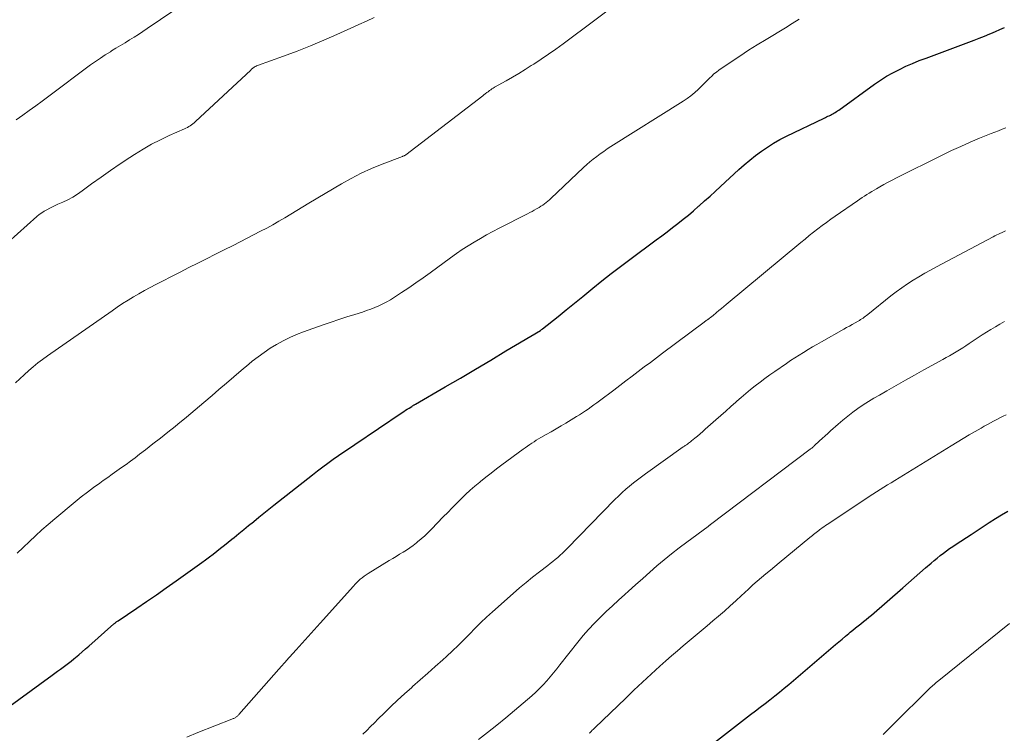
# Model space of a CAD drawing. Units: feet. Extents: x 1925000 to 1930031, y 525000 to 530000.
# Drawn here: x 1925520 to 1925652, y 525118 to 525213 of the extents above; entities that cross this region are included whole.
import ezdxf

# ---------------------------------------------------------------- set-up
doc = ezdxf.new("R2010")
doc.units = ezdxf.units.FT
doc.header["$LTSCALE"] = 100
doc.header["$MEASUREMENT"] = 0
doc.layers.add('CONTOUR INDEX', color=32, linetype='Continuous', lineweight=25)
doc.layers.add('CONTOUR INTERMEDIATE', color=40, linetype='Continuous', lineweight=15)

msp = doc.modelspace()

# ---------------------------------------------------------------- linework, layer by layer
at = {"layer": 'CONTOUR INDEX', "flags": 128}
for points, elevation in [([(1925515.24, 525119.2), (1925524.2, 525125.68), (1925524.57, 525125.95), (1925524.94, 525126.22), (1925525.31, 525126.48), (1925525.67, 525126.75), (1925526.04, 525127.03), (1925526.4, 525127.3), (1925526.76, 525127.59), (1925527.11, 525127.88), (1925527.32, 525128.05), (1925527.77, 525128.43), (1925528.22, 525128.82), (1925528.67, 525129.21), (1925529.12, 525129.59), (1925532.48, 525132.55), (1925532.54, 525132.61), (1925532.61, 525132.66), (1925532.67, 525132.71), (1925532.74, 525132.77), (1925532.81, 525132.82), (1925532.88, 525132.87), (1925532.95, 525132.92), (1925533.02, 525132.97), (1925535.53, 525134.65), (1925536.85, 525135.55), (1925538.17, 525136.45), (1925539.48, 525137.37), (1925540.78, 525138.3), (1925544.21, 525140.76), (1925544.73, 525141.13), (1925545.24, 525141.51), (1925545.75, 525141.9), (1925546.25, 525142.29), (1925546.75, 525142.68), (1925547.25, 525143.08), (1925547.75, 525143.48), (1925548.25, 525143.88), (1925548.55, 525144.12), (1925549.19, 525144.65), (1925549.84, 525145.17), (1925550.48, 525145.69), (1925551.13, 525146.22), (1925551.18, 525146.26), (1925551.85, 525146.81), (1925552.53, 525147.35), (1925553.2, 525147.89), (1925553.88, 525148.43), (1925559.02, 525152.48), (1925559.71, 525153.02), (1925560.4, 525153.54), (1925561.1, 525154.06), (1925561.81, 525154.57), (1925562.53, 525155.07), (1925563.24, 525155.56), (1925563.96, 525156.06), (1925564.69, 525156.55), (1925571.01, 525160.81), (1925571.25, 525160.96), (1925571.48, 525161.12), (1925571.71, 525161.27), (1925571.95, 525161.42), (1925572.3, 525161.64), (1925572.36, 525161.68), (1925572.42, 525161.72), (1925572.48, 525161.76), (1925572.55, 525161.79), (1925572.61, 525161.83), (1925572.67, 525161.87), (1925572.74, 525161.9), (1925572.8, 525161.94), (1925576.76, 525164.24), (1925578.81, 525165.43), (1925580.85, 525166.63), (1925582.88, 525167.84), (1925584.91, 525169.05), (1925589.52, 525171.81), (1925589.6, 525171.86), (1925589.67, 525171.91), (1925589.74, 525171.96), (1925589.81, 525172.01), (1925591.88, 525173.68), (1925592.98, 525174.57), (1925594.09, 525175.46), (1925595.19, 525176.36), (1925596.28, 525177.25), (1925596.52, 525177.44), (1925597.74, 525178.43), (1925598.97, 525179.4), (1925600.22, 525180.35), (1925601.47, 525181.29), (1925605.02, 525183.92), (1925605.75, 525184.45), (1925606.47, 525185), (1925607.19, 525185.55), (1925607.9, 525186.1), (1925608.61, 525186.66), (1925609.31, 525187.23), (1925610, 525187.81), (1925610.68, 525188.4), (1925610.77, 525188.47), (1925611.48, 525189.11), (1925612.2, 525189.75), (1925612.9, 525190.4), (1925613.61, 525191.05), (1925616.05, 525193.31), (1925616.78, 525193.96), (1925617.52, 525194.59), (1925618.29, 525195.19), (1925619.07, 525195.78), (1925619.87, 525196.33), (1925620.69, 525196.85), (1925621.54, 525197.32), (1925622.41, 525197.77), (1925627.47, 525200.21), (1925627.64, 525200.29), (1925627.8, 525200.37), (1925627.97, 525200.44), (1925628.14, 525200.51), (1925628.3, 525200.59), (1925628.47, 525200.67), (1925628.63, 525200.76), (1925628.78, 525200.85), (1925628.96, 525200.96), (1925629.12, 525201.06), (1925629.27, 525201.17), (1925629.43, 525201.28), (1925634.2, 525204.73), (1925635, 525205.27), (1925635.82, 525205.79), (1925636.66, 525206.27), (1925637.53, 525206.71), (1925638.41, 525207.12), (1925639.29, 525207.51), (1925640.19, 525207.88), (1925641.1, 525208.23), (1925646.82, 525210.35), (1925647.52, 525210.61), (1925648.22, 525210.88), (1925648.92, 525211.16), (1925649.61, 525211.45), (1925649.77, 525211.52), (1925650.38, 525211.78), (1925650.98, 525212.04), (1925651.59, 525212.3)], 760), ([(1925612.79, 525116.67), (1925617.63, 525120.43), (1925618.28, 525120.92), (1925618.92, 525121.42), (1925619.57, 525121.92), (1925620.21, 525122.41), (1925620.85, 525122.91), (1925621.49, 525123.42), (1925622.12, 525123.94), (1925622.74, 525124.46), (1925628.99, 525129.79), (1925629.44, 525130.16), (1925629.88, 525130.53), (1925630.32, 525130.9), (1925630.77, 525131.27), (1925630.96, 525131.43), (1925631.31, 525131.72), (1925631.67, 525132.01), (1925632.02, 525132.29), (1925632.38, 525132.58), (1925632.73, 525132.86), (1925633.09, 525133.15), (1925633.44, 525133.45), (1925633.79, 525133.74), (1925637.98, 525137.37), (1925638.75, 525138.03), (1925639.51, 525138.7), (1925640.28, 525139.37), (1925641.04, 525140.04), (1925641.79, 525140.69), (1925642.18, 525141.03), (1925642.58, 525141.36), (1925642.99, 525141.69), (1925643.41, 525142.01), (1925643.83, 525142.32), (1925644.25, 525142.62), (1925644.68, 525142.92), (1925645.11, 525143.21), (1925647.14, 525144.53), (1925647.94, 525145.06), (1925648.75, 525145.59), (1925649.56, 525146.11), (1925650.38, 525146.63), (1925651.19, 525147.14), (1925652.02, 525147.65)], 780)]:
    msp.add_lwpolyline(points, dxfattribs=dict(at, elevation=elevation))
at = {"layer": 'CONTOUR INTERMEDIATE', "flags": 128}
for points, elevation in [([(1925519.38, 525199.98), (1925520.27, 525200.58), (1925521.15, 525201.21), (1925522.02, 525201.84), (1925522.89, 525202.47), (1925523.76, 525203.12), (1925529.36, 525207.31), (1925530.01, 525207.77), (1925530.66, 525208.23), (1925531.32, 525208.66), (1925532, 525209.08), (1925532.15, 525209.18), (1925532.75, 525209.54), (1925533.35, 525209.91), (1925533.96, 525210.28), (1925534.56, 525210.65), (1925535.16, 525211.02), (1925535.75, 525211.39), (1925536.34, 525211.78), (1925536.93, 525212.17), (1925547.37, 525219.25)], 744), ([(1925519.33, 525164.77), (1925519.9, 525165.33), (1925520.49, 525165.88), (1925521.08, 525166.42), (1925521.69, 525166.94), (1925522.31, 525167.45), (1925522.94, 525167.93), (1925523.59, 525168.4), (1925532.22, 525174.43), (1925532.92, 525174.91), (1925533.64, 525175.38), (1925534.36, 525175.84), (1925535.09, 525176.28), (1925535.82, 525176.71), (1925536.56, 525177.13), (1925537.31, 525177.54), (1925538.07, 525177.94), (1925538.98, 525178.41), (1925540.16, 525179.01), (1925541.33, 525179.61), (1925542.51, 525180.2), (1925543.69, 525180.79), (1925544.87, 525181.38), (1925546.05, 525181.98), (1925547.23, 525182.57), (1925548.41, 525183.17), (1925552.1, 525185.06), (1925552.92, 525185.49), (1925553.74, 525185.93), (1925554.55, 525186.4), (1925555.35, 525186.87), (1925556.15, 525187.36), (1925556.94, 525187.84), (1925557.74, 525188.32), (1925558.54, 525188.8), (1925562.89, 525191.4), (1925564.22, 525192.14), (1925565.56, 525192.84), (1925566.94, 525193.46), (1925568.34, 525194.04), (1925571.06, 525195.06), (1925571.12, 525195.09), (1925571.18, 525195.11), (1925571.24, 525195.14), (1925571.3, 525195.17), (1925571.35, 525195.2), (1925571.41, 525195.23), (1925571.46, 525195.26), (1925571.52, 525195.3), (1925581.8, 525203.19), (1925581.97, 525203.33), (1925582.15, 525203.46), (1925582.33, 525203.6), (1925582.51, 525203.73), (1925582.7, 525203.87), (1925582.79, 525203.93), (1925582.87, 525203.99), (1925582.96, 525204.05), (1925583.04, 525204.1), (1925583.13, 525204.16), (1925583.22, 525204.21), (1925583.31, 525204.27), (1925583.39, 525204.32), (1925584.92, 525205.19), (1925585.77, 525205.68), (1925586.62, 525206.18), (1925587.46, 525206.69), (1925588.29, 525207.21), (1925588.64, 525207.43), (1925589.64, 525208.07), (1925590.62, 525208.74), (1925591.59, 525209.42), (1925592.55, 525210.13), (1925601.05, 525216.52)], 752), ([(1925513.07, 525178.93), (1925522.17, 525187.03), (1925522.49, 525187.29), (1925522.82, 525187.53), (1925523.16, 525187.75), (1925523.51, 525187.95), (1925523.88, 525188.13), (1925524.24, 525188.32), (1925524.61, 525188.49), (1925524.99, 525188.67), (1925525.62, 525188.95), (1925526.29, 525189.28), (1925526.96, 525189.64), (1925527.59, 525190.04), (1925528.22, 525190.47), (1925529.49, 525191.41), (1925530.75, 525192.31), (1925532.01, 525193.2), (1925533.29, 525194.07), (1925534.58, 525194.92), (1925535.24, 525195.35), (1925536.37, 525196.05), (1925537.51, 525196.7), (1925538.69, 525197.31), (1925539.88, 525197.87), (1925541.9, 525198.77), (1925542.1, 525198.86), (1925542.3, 525198.96), (1925542.49, 525199.07), (1925542.68, 525199.18), (1925542.87, 525199.3), (1925543.05, 525199.43), (1925543.22, 525199.57), (1925543.39, 525199.72), (1925550.77, 525206.62), (1925550.85, 525206.7), (1925550.94, 525206.77), (1925551.02, 525206.84), (1925551.11, 525206.91), (1925551.18, 525206.97), (1925551.24, 525207.01), (1925551.29, 525207.05), (1925551.35, 525207.08), (1925551.41, 525207.11), (1925551.48, 525207.14), (1925551.54, 525207.17), (1925551.6, 525207.2), (1925551.67, 525207.22), (1925555.16, 525208.49), (1925556.97, 525209.17), (1925558.76, 525209.88), (1925560.54, 525210.62), (1925562.31, 525211.39), (1925564.18, 525212.23), (1925565.22, 525212.7), (1925566.25, 525213.17), (1925567.28, 525213.67)], 748), ([(1925519.51, 525142.01), (1925520.33, 525142.79), (1925521.16, 525143.58), (1925521.99, 525144.35), (1925522.83, 525145.12), (1925523.69, 525145.86), (1925524.56, 525146.6), (1925527.31, 525148.88), (1925528.11, 525149.53), (1925528.92, 525150.16), (1925529.74, 525150.78), (1925530.58, 525151.39), (1925531.03, 525151.71), (1925531.64, 525152.15), (1925532.25, 525152.59), (1925532.87, 525153.02), (1925533.49, 525153.45), (1925534.1, 525153.89), (1925534.71, 525154.33), (1925535.31, 525154.78), (1925535.91, 525155.23), (1925536.71, 525155.85), (1925537.7, 525156.62), (1925538.69, 525157.4), (1925539.68, 525158.18), (1925540.65, 525158.97), (1925541.03, 525159.27), (1925542.19, 525160.22), (1925543.34, 525161.18), (1925544.49, 525162.14), (1925545.63, 525163.12), (1925546.52, 525163.89), (1925547.51, 525164.74), (1925548.51, 525165.58), (1925549.5, 525166.43), (1925550.5, 525167.27), (1925550.97, 525167.67), (1925551.75, 525168.28), (1925552.55, 525168.87), (1925553.37, 525169.42), (1925554.22, 525169.94), (1925555.09, 525170.42), (1925555.98, 525170.86), (1925556.89, 525171.24), (1925557.82, 525171.6), (1925560.46, 525172.53), (1925561.52, 525172.9), (1925562.57, 525173.25), (1925563.64, 525173.6), (1925564.7, 525173.94), (1925565.7, 525174.26), (1925566.26, 525174.45), (1925566.82, 525174.65), (1925567.37, 525174.87), (1925567.91, 525175.1), (1925568.45, 525175.35), (1925568.97, 525175.62), (1925569.48, 525175.91), (1925569.98, 525176.23), (1925570.94, 525176.86), (1925571.91, 525177.51), (1925572.87, 525178.16), (1925573.82, 525178.84), (1925574.76, 525179.52), (1925577.51, 525181.52), (1925578.28, 525182.07), (1925579.06, 525182.61), (1925579.86, 525183.12), (1925580.67, 525183.62), (1925581.49, 525184.1), (1925582.31, 525184.57), (1925583.14, 525185.02), (1925583.99, 525185.46), (1925587.79, 525187.4), (1925588.09, 525187.56), (1925588.4, 525187.72), (1925588.7, 525187.88), (1925589, 525188.05), (1925589.1, 525188.1), (1925589.35, 525188.25), (1925589.59, 525188.4), (1925589.82, 525188.56), (1925590.06, 525188.72), (1925590.28, 525188.9), (1925590.5, 525189.08), (1925590.72, 525189.27), (1925590.93, 525189.46), (1925595.28, 525193.59), (1925595.71, 525193.98), (1925596.14, 525194.36), (1925596.59, 525194.72), (1925597.05, 525195.08), (1925597.51, 525195.41), (1925597.98, 525195.75), (1925598.46, 525196.07), (1925598.95, 525196.38), (1925608.59, 525202.44), (1925609.13, 525202.8), (1925609.65, 525203.19), (1925610.15, 525203.6), (1925610.63, 525204.04), (1925610.97, 525204.36), (1925611.26, 525204.65), (1925611.55, 525204.94), (1925611.84, 525205.24), (1925612.13, 525205.53), (1925612.43, 525205.82), (1925612.73, 525206.1), (1925613.05, 525206.35), (1925613.39, 525206.6), (1925615.01, 525207.71), (1925616.17, 525208.49), (1925617.34, 525209.26), (1925618.53, 525210), (1925619.72, 525210.73), (1925622.29, 525212.28), (1925623.2, 525212.84), (1925624.11, 525213.41)], 756), ([(1925542.23, 525117.41), (1925543.68, 525118.01), (1925548.25, 525119.8), (1925548.34, 525119.84), (1925548.43, 525119.88), (1925548.52, 525119.92), (1925548.6, 525119.96), (1925548.69, 525120.01), (1925548.77, 525120.05), (1925548.84, 525120.11), (1925548.92, 525120.16), (1925548.99, 525120.23), (1925549.05, 525120.29), (1925549.12, 525120.36), (1925549.18, 525120.42), (1925554.53, 525126.5), (1925554.65, 525126.64), (1925554.77, 525126.77), (1925554.9, 525126.91), (1925555.02, 525127.05), (1925555.15, 525127.19), (1925555.27, 525127.33), (1925555.4, 525127.47), (1925555.52, 525127.6), (1925556.87, 525129.1), (1925557.67, 525129.98), (1925558.47, 525130.87), (1925559.27, 525131.76), (1925560.06, 525132.65), (1925564.5, 525137.62), (1925564.72, 525137.85), (1925564.95, 525138.08), (1925565.18, 525138.31), (1925565.43, 525138.52), (1925565.68, 525138.73), (1925565.94, 525138.92), (1925566.2, 525139.11), (1925566.47, 525139.28), (1925569.3, 525141.02), (1925569.76, 525141.3), (1925570.22, 525141.58), (1925570.69, 525141.86), (1925571.15, 525142.14), (1925571.61, 525142.43), (1925572.06, 525142.73), (1925572.5, 525143.05), (1925572.93, 525143.39), (1925573.08, 525143.51), (1925573.57, 525143.92), (1925574.05, 525144.34), (1925574.52, 525144.78), (1925574.97, 525145.24), (1925576.53, 525146.85), (1925577.12, 525147.45), (1925577.71, 525148.06), (1925578.3, 525148.66), (1925578.9, 525149.26), (1925579.5, 525149.85), (1925580.12, 525150.43), (1925580.75, 525150.98), (1925581.4, 525151.52), (1925581.49, 525151.6), (1925582.2, 525152.16), (1925582.91, 525152.72), (1925583.63, 525153.27), (1925584.35, 525153.81), (1925587.22, 525155.92), (1925587.5, 525156.12), (1925587.79, 525156.33), (1925588.08, 525156.53), (1925588.37, 525156.73), (1925588.67, 525156.92), (1925588.96, 525157.11), (1925589.27, 525157.29), (1925589.57, 525157.47), (1925590.29, 525157.88), (1925590.95, 525158.26), (1925591.62, 525158.64), (1925592.28, 525159.03), (1925592.93, 525159.42), (1925594.36, 525160.28), (1925594.76, 525160.52), (1925595.15, 525160.77), (1925595.54, 525161.03), (1925595.92, 525161.29), (1925596.3, 525161.56), (1925596.68, 525161.83), (1925597.06, 525162.11), (1925597.43, 525162.38), (1925599.33, 525163.82), (1925600.15, 525164.43), (1925600.96, 525165.05), (1925601.78, 525165.67), (1925602.59, 525166.29), (1925603.41, 525166.91), (1925604.22, 525167.52), (1925605.04, 525168.14), (1925605.86, 525168.75), (1925611.41, 525172.91), (1925611.5, 525172.98), (1925611.59, 525173.04), (1925611.68, 525173.11), (1925611.77, 525173.17), (1925611.91, 525173.27), (1925611.93, 525173.28), (1925611.95, 525173.3), (1925611.96, 525173.31), (1925611.98, 525173.32), (1925612.06, 525173.37), (1925612.07, 525173.38), (1925612.09, 525173.4), (1925612.11, 525173.41), (1925612.13, 525173.42), (1925612.25, 525173.52), (1925612.33, 525173.58), (1925612.41, 525173.64), (1925612.48, 525173.7), (1925612.56, 525173.77), (1925613.06, 525174.18), (1925613.39, 525174.46), (1925613.72, 525174.73), (1925614.05, 525175), (1925614.38, 525175.27), (1925624.35, 525183.56), (1925624.91, 525184.02), (1925625.48, 525184.48), (1925626.04, 525184.93), (1925626.61, 525185.38), (1925627.19, 525185.82), (1925627.77, 525186.25), (1925628.36, 525186.68), (1925628.95, 525187.1), (1925631.93, 525189.15), (1925632.24, 525189.36), (1925632.56, 525189.57), (1925632.87, 525189.77), (1925633.19, 525189.97), (1925633.51, 525190.17), (1925633.83, 525190.37), (1925634.15, 525190.56), (1925634.48, 525190.75), (1925634.92, 525191.01), (1925635.47, 525191.32), (1925636.02, 525191.62), (1925636.58, 525191.91), (1925637.15, 525192.2), (1925643.26, 525195.25), (1925644.49, 525195.85), (1925645.73, 525196.42), (1925646.98, 525196.97), (1925648.24, 525197.5), (1925649.82, 525198.13), (1925650.3, 525198.32), (1925650.78, 525198.51), (1925651.27, 525198.7), (1925651.76, 525198.88)], 764), ([(1925565.77, 525117.8), (1925566.29, 525118.31), (1925566.8, 525118.82), (1925567.31, 525119.33), (1925567.82, 525119.84), (1925568.6, 525120.61), (1925569.5, 525121.49), (1925570.42, 525122.37), (1925571.36, 525123.22), (1925572.3, 525124.06), (1925572.43, 525124.17), (1925573.44, 525125.06), (1925574.45, 525125.95), (1925575.46, 525126.85), (1925576.46, 525127.76), (1925576.96, 525128.21), (1925577.75, 525128.93), (1925578.52, 525129.67), (1925579.28, 525130.43), (1925580.03, 525131.2), (1925580.78, 525131.97), (1925581.54, 525132.72), (1925582.32, 525133.46), (1925583.12, 525134.18), (1925585.87, 525136.62), (1925586.72, 525137.37), (1925587.59, 525138.1), (1925588.48, 525138.8), (1925589.38, 525139.5), (1925590.5, 525140.35), (1925590.84, 525140.61), (1925591.18, 525140.88), (1925591.51, 525141.16), (1925591.83, 525141.44), (1925592.15, 525141.73), (1925592.47, 525142.03), (1925592.78, 525142.33), (1925593.08, 525142.64), (1925599.48, 525149.18), (1925599.95, 525149.65), (1925600.44, 525150.11), (1925600.94, 525150.56), (1925601.45, 525150.99), (1925601.97, 525151.42), (1925602.5, 525151.83), (1925603.03, 525152.23), (1925603.57, 525152.63), (1925608.63, 525156.22), (1925608.77, 525156.31), (1925608.9, 525156.41), (1925609.04, 525156.51), (1925609.18, 525156.61), (1925609.31, 525156.71), (1925609.45, 525156.81), (1925609.58, 525156.91), (1925609.71, 525157.02), (1925610.16, 525157.39), (1925610.52, 525157.68), (1925610.87, 525157.98), (1925611.22, 525158.28), (1925611.56, 525158.58), (1925612.97, 525159.83), (1925613.64, 525160.42), (1925614.3, 525161.02), (1925614.97, 525161.61), (1925615.64, 525162.21), (1925615.77, 525162.32), (1925616.38, 525162.85), (1925617, 525163.38), (1925617.63, 525163.89), (1925618.26, 525164.4), (1925618.9, 525164.89), (1925619.54, 525165.38), (1925620.2, 525165.85), (1925620.86, 525166.31), (1925622.41, 525167.37), (1925622.98, 525167.76), (1925623.56, 525168.14), (1925624.14, 525168.51), (1925624.72, 525168.87), (1925625.31, 525169.23), (1925625.9, 525169.59), (1925626.5, 525169.93), (1925627.1, 525170.27), (1925630.09, 525171.96), (1925630.47, 525172.17), (1925630.85, 525172.39), (1925631.23, 525172.6), (1925631.6, 525172.81), (1925632.02, 525173.05), (1925632.19, 525173.14), (1925632.35, 525173.24), (1925632.52, 525173.35), (1925632.67, 525173.46), (1925632.83, 525173.57), (1925632.99, 525173.69), (1925633.14, 525173.81), (1925633.29, 525173.93), (1925636.4, 525176.42), (1925637.12, 525176.98), (1925637.85, 525177.51), (1925638.6, 525178.02), (1925639.36, 525178.51), (1925640.14, 525178.98), (1925640.92, 525179.44), (1925641.71, 525179.88), (1925642.51, 525180.31), (1925650.07, 525184.32), (1925650.31, 525184.45), (1925650.55, 525184.57), (1925650.8, 525184.69), (1925651.04, 525184.8), (1925651.19, 525184.87), (1925651.36, 525184.95), (1925651.54, 525185.02), (1925651.71, 525185.1)], 768), ([(1925581.22, 525117.09), (1925582.45, 525118.03), (1925583.67, 525118.99), (1925584.88, 525119.98), (1925586.07, 525120.97), (1925588.39, 525122.95), (1925588.91, 525123.42), (1925589.41, 525123.9), (1925589.9, 525124.41), (1925590.36, 525124.93), (1925590.81, 525125.46), (1925591.26, 525126), (1925591.7, 525126.55), (1925592.13, 525127.1), (1925594.51, 525130.11), (1925595.22, 525130.98), (1925595.96, 525131.82), (1925596.73, 525132.63), (1925597.52, 525133.42), (1925598.33, 525134.19), (1925599.15, 525134.96), (1925599.98, 525135.72), (1925600.8, 525136.48), (1925601.3, 525136.92), (1925602.25, 525137.77), (1925603.2, 525138.62), (1925604.15, 525139.46), (1925605.11, 525140.3), (1925606.08, 525141.12), (1925607.07, 525141.93), (1925608.07, 525142.71), (1925609.08, 525143.48), (1925611.95, 525145.59), (1925611.99, 525145.62), (1925612.03, 525145.65), (1925612.07, 525145.68), (1925612.11, 525145.71), (1925612.15, 525145.74), (1925612.19, 525145.77), (1925612.24, 525145.8), (1925612.28, 525145.83), (1925625.59, 525155.9), (1925625.66, 525155.95), (1925625.73, 525156), (1925625.8, 525156.06), (1925625.86, 525156.11), (1925625.96, 525156.19), (1925625.98, 525156.21), (1925626, 525156.22), (1925626.01, 525156.23), (1925626.03, 525156.25), (1925626.09, 525156.31), (1925626.11, 525156.32), (1925626.12, 525156.33), (1925626.14, 525156.35), (1925626.15, 525156.36), (1925626.85, 525157.02), (1925627.22, 525157.36), (1925627.59, 525157.7), (1925627.96, 525158.03), (1925628.33, 525158.37), (1925629.34, 525159.26), (1925629.98, 525159.82), (1925630.63, 525160.35), (1925631.3, 525160.86), (1925631.99, 525161.36), (1925632.69, 525161.83), (1925633.4, 525162.29), (1925634.12, 525162.73), (1925634.85, 525163.16), (1925635.85, 525163.73), (1925637.09, 525164.43), (1925638.33, 525165.13), (1925639.57, 525165.83), (1925640.81, 525166.52), (1925643.34, 525167.92), (1925643.79, 525168.17), (1925644.24, 525168.42), (1925644.68, 525168.68), (1925645.13, 525168.94), (1925645.56, 525169.21), (1925646, 525169.48), (1925646.43, 525169.76), (1925646.87, 525170.04), (1925648.59, 525171.19), (1925649.18, 525171.57), (1925649.77, 525171.94), (1925650.38, 525172.3), (1925650.98, 525172.65), (1925651.6, 525172.98)], 772), ([(1925596.04, 525117.92), (1925596.12, 525118), (1925596.21, 525118.09), (1925596.31, 525118.18), (1925596.45, 525118.32), (1925596.59, 525118.45), (1925596.72, 525118.58), (1925596.86, 525118.71), (1925600.89, 525122.59), (1925602.03, 525123.68), (1925603.18, 525124.75), (1925604.33, 525125.82), (1925605.5, 525126.88), (1925606.3, 525127.6), (1925607.07, 525128.29), (1925607.85, 525128.97), (1925608.63, 525129.64), (1925609.43, 525130.3), (1925610.22, 525130.97), (1925611.02, 525131.63), (1925611.81, 525132.3), (1925612.6, 525132.97), (1925613.34, 525133.6), (1925614.12, 525134.27), (1925614.9, 525134.96), (1925615.67, 525135.65), (1925616.43, 525136.35), (1925616.82, 525136.72), (1925617.39, 525137.24), (1925617.95, 525137.76), (1925618.53, 525138.26), (1925619.1, 525138.77), (1925619.68, 525139.27), (1925620.27, 525139.76), (1925620.86, 525140.25), (1925621.45, 525140.74), (1925625.57, 525144.12), (1925625.73, 525144.26), (1925625.9, 525144.39), (1925626.06, 525144.53), (1925626.23, 525144.66), (1925626.4, 525144.79), (1925626.56, 525144.92), (1925626.74, 525145.05), (1925626.91, 525145.17), (1925627, 525145.24), (1925627.22, 525145.4), (1925627.44, 525145.55), (1925627.66, 525145.7), (1925627.89, 525145.85), (1925633.03, 525149.27), (1925633.51, 525149.58), (1925633.99, 525149.9), (1925634.47, 525150.21), (1925634.95, 525150.52), (1925635.44, 525150.83), (1925635.93, 525151.14), (1925636.41, 525151.44), (1925636.9, 525151.74), (1925644.45, 525156.37), (1925645.25, 525156.86), (1925646.05, 525157.34), (1925646.86, 525157.82), (1925647.67, 525158.29), (1925648.48, 525158.75), (1925648.89, 525158.99), (1925649.3, 525159.22), (1925649.72, 525159.44), (1925650.13, 525159.66), (1925650.55, 525159.88), (1925650.97, 525160.1), (1925651.39, 525160.32), (1925651.81, 525160.53)], 776), ([(1925635.35, 525117.77), (1925636.68, 525119.09), (1925641.56, 525123.9), (1925641.71, 525124.04), (1925641.86, 525124.18), (1925642.01, 525124.32), (1925642.16, 525124.46), (1925642.31, 525124.59), (1925642.47, 525124.72), (1925642.63, 525124.85), (1925642.79, 525124.98), (1925652.27, 525132.62)], 784)]:
    msp.add_lwpolyline(points, dxfattribs=dict(at, elevation=elevation))

doc.saveas('drawing.dxf')
